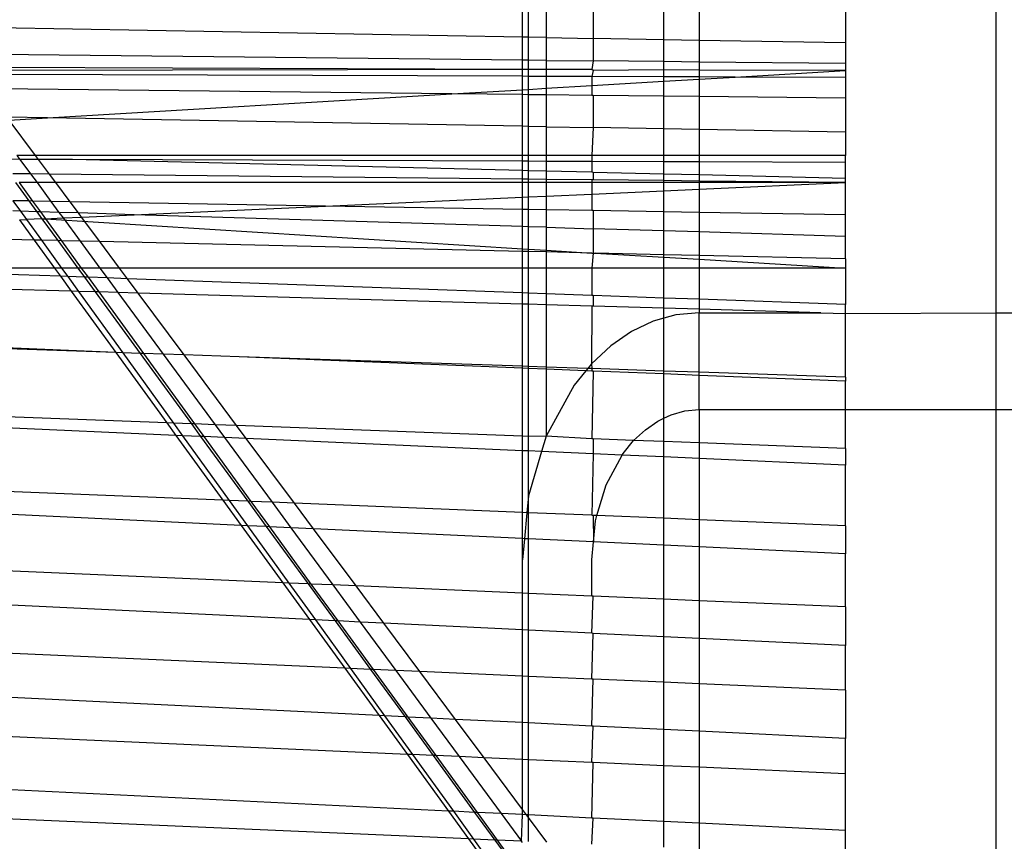
# Model space of a CAD drawing. Extents: x -39.8 to 35.9, y -28.6 to 19.4.
# Drawn here: x -32.5 to -31.8, y -7.9 to -7.3 of the extents above; entities that cross this region are included whole.
import ezdxf

# ---------------------------------------------------------------- set-up
doc = ezdxf.new("R2010")
doc.units = 0
doc.header["$MEASUREMENT"] = 0
doc.layers.get('0').update_dxf_attribs({"linetype": 'CONTINUOUS'})

msp = doc.modelspace()

# ---------------------------------------------------------------- linework, layer by layer
for p, q in [((-31.80957, -6.01849), (-31.80957, -7.50212)), ((-32.14479, -7.30703), (-32.14479, -7.28149)), ((-32.14053, -7.3071), (-32.14053, -7.28159)), ((-32.12804, -7.2819), (-32.12804, -7.30733)), ((-32.09479, -7.28272), (-32.09479, -7.30792)), ((-32.04479, -7.30882), (-32.04479, -7.28394)), ((-32.01979, -7.28456), (-32.01979, -7.30927)), ((-31.91604, -7.2871), (-31.91604, -7.31113)), ((-32.14479, -7.30703), (-32.55746, -7.29963)), ((-32.14053, -7.3071), (-32.14479, -7.30703)), ((-32.14479, -7.32326), (-32.14479, -7.30703)), ((-32.12804, -7.30733), (-32.14053, -7.3071)), ((-32.14053, -7.32331), (-32.14053, -7.3071)), ((-32.12804, -7.30733), (-32.12804, -7.32345)), ((-32.12804, -7.30733), (-32.09479, -7.30792)), ((-32.04479, -7.30882), (-32.09479, -7.30792)), ((-32.09479, -7.30792), (-32.09479, -7.32381)), ((-32.01979, -7.30927), (-32.04479, -7.30882)), ((-32.04479, -7.32436), (-32.04479, -7.30882)), ((-31.91604, -7.31113), (-32.01979, -7.30927)), ((-32.01979, -7.30927), (-32.01979, -7.32463)), ((-31.91604, -7.31113), (-31.91604, -7.32576)), ((-32.14479, -7.32326), (-32.5431, -7.31891)), ((-32.14053, -7.32331), (-32.14479, -7.32326)), ((-32.14479, -7.32984), (-32.14479, -7.32326)), ((-32.12804, -7.32345), (-32.14053, -7.32331)), ((-32.14053, -7.32985), (-32.14053, -7.32331)), ((-32.12804, -7.32345), (-32.12804, -7.3299)), ((-32.12804, -7.32345), (-32.09479, -7.32381)), ((-32.09479, -7.32381), (-32.09579, -7.33002)), ((-32.04479, -7.32436), (-32.09479, -7.32381)), ((-32.01979, -7.32463), (-32.04479, -7.32436)), ((-32.04479, -7.3302), (-32.04479, -7.32436)), ((-31.91604, -7.32576), (-32.01979, -7.32463)), ((-32.01979, -7.32463), (-32.01979, -7.3303)), ((-31.91604, -7.32576), (-31.91604, -7.33068)), ((-32.14479, -7.32984), (-32.53603, -7.3284)), ((-32.14479, -7.32984), (-32.53434, -7.33068)), ((-32.14479, -7.33475), (-32.53236, -7.33333)), ((-32.14053, -7.32985), (-32.14479, -7.32984)), ((-32.14479, -7.33475), (-32.14479, -7.32984)), ((-32.14053, -7.33477), (-32.14479, -7.33475)), ((-32.14479, -7.34421), (-32.14479, -7.33475)), ((-32.12804, -7.3299), (-32.14053, -7.32985)), ((-32.14053, -7.33477), (-32.14053, -7.32985)), ((-32.12804, -7.33481), (-32.14053, -7.33477)), ((-32.14053, -7.34396), (-32.14053, -7.33477)), ((-32.09579, -7.33002), (-32.12804, -7.3299)), ((-32.12804, -7.3299), (-32.12804, -7.33481)), ((-32.09579, -7.33493), (-32.12804, -7.33481)), ((-32.12804, -7.33481), (-32.12804, -7.34322)), ((-32.09479, -7.33068), (-32.09579, -7.33002)), ((-32.09479, -7.33068), (-32.09579, -7.33493)), ((-32.04479, -7.3302), (-32.09479, -7.33068)), ((-32.01979, -7.3303), (-32.04479, -7.3302)), ((-32.04479, -7.33512), (-32.04479, -7.3302)), ((-31.91604, -7.33068), (-32.01979, -7.3303)), ((-32.01979, -7.3303), (-32.01979, -7.33521)), ((-31.99425, -7.3353), (-31.91604, -7.33068)), ((-31.91604, -7.33068), (-31.91604, -7.33559)), ((-32.12804, -7.34322), (-32.09579, -7.34131)), ((-32.04479, -7.33512), (-32.09579, -7.33493)), ((-32.09579, -7.33493), (-32.09579, -7.34131)), ((-32.09579, -7.34131), (-32.04479, -7.33829)), ((-32.09579, -7.34131), (-32.09579, -7.34826)), ((-32.01979, -7.33521), (-32.04479, -7.33512)), ((-32.04479, -7.33829), (-32.04479, -7.33512)), ((-32.04479, -7.33829), (-32.01979, -7.33681)), ((-32.04479, -7.34882), (-32.04479, -7.33829)), ((-31.99425, -7.3353), (-32.01979, -7.33521)), ((-32.01979, -7.33521), (-32.01979, -7.33681)), ((-32.01979, -7.33681), (-31.99425, -7.3353)), ((-32.01979, -7.33681), (-32.01979, -7.34909)), ((-31.91604, -7.33559), (-31.99425, -7.3353)), ((-31.91604, -7.33559), (-31.91604, -7.35022)), ((-32.19493, -7.34718), (-32.52473, -7.34358)), ((-32.4812, -7.36412), (-32.19493, -7.34718)), ((-32.19493, -7.34718), (-32.14479, -7.34421)), ((-32.14479, -7.34773), (-32.19493, -7.34718)), ((-32.14479, -7.34421), (-32.14053, -7.34396)), ((-32.14479, -7.34773), (-32.14479, -7.34421)), ((-32.14053, -7.34777), (-32.14479, -7.34773)), ((-32.14479, -7.37015), (-32.14479, -7.34773)), ((-32.14053, -7.34396), (-32.12804, -7.34322)), ((-32.14053, -7.34777), (-32.14053, -7.34396)), ((-32.12804, -7.34791), (-32.14053, -7.34777)), ((-32.14053, -7.37022), (-32.14053, -7.34777)), ((-32.12804, -7.34322), (-32.12804, -7.34791)), ((-32.09579, -7.34826), (-32.12804, -7.34791)), ((-32.12804, -7.34791), (-32.12804, -7.37045)), ((-32.09479, -7.34827), (-32.09579, -7.34826)), ((-32.04479, -7.34882), (-32.09479, -7.34827)), ((-32.09479, -7.34827), (-32.09479, -7.37104)), ((-32.01979, -7.34909), (-32.04479, -7.34882)), ((-32.04479, -7.37194), (-32.04479, -7.34882)), ((-31.91604, -7.35022), (-32.01979, -7.34909)), ((-32.01979, -7.34909), (-32.01979, -7.37239)), ((-31.91604, -7.35022), (-31.91604, -7.37425)), ((-32.4812, -7.36412), (-32.50981, -7.3636)), ((-32.50824, -7.36572), (-32.4812, -7.36412)), ((-32.48964, -7.39069), (-32.50824, -7.36572)), ((-32.14479, -7.37015), (-32.4812, -7.36412)), ((-32.14053, -7.37022), (-32.14479, -7.37015)), ((-32.14479, -7.39069), (-32.14479, -7.37015)), ((-32.12804, -7.37045), (-32.14053, -7.37022)), ((-32.14053, -7.39069), (-32.14053, -7.37022)), ((-32.12804, -7.37045), (-32.12804, -7.39069)), ((-32.12804, -7.37045), (-32.09479, -7.37104)), ((-32.09479, -7.37104), (-32.09579, -7.39069)), ((-32.04479, -7.37194), (-32.09479, -7.37104)), ((-32.01979, -7.37239), (-32.04479, -7.37194)), ((-32.04479, -7.39069), (-32.04479, -7.37194)), ((-31.91604, -7.37425), (-32.01979, -7.37239)), ((-32.01979, -7.37239), (-32.01979, -7.39069)), ((-31.91604, -7.37425), (-31.91604, -7.39069)), ((-32.48964, -7.39069), (-32.50276, -7.39069)), ((-32.50276, -7.39069), (-32.50065, -7.39356)), ((-32.14479, -7.39069), (-32.48964, -7.39069)), ((-32.48747, -7.39361), (-32.48964, -7.39069)), ((-32.14053, -7.39069), (-32.14479, -7.39069)), ((-32.14479, -7.39491), (-32.14479, -7.39069)), ((-32.12804, -7.39069), (-32.14053, -7.39069)), ((-32.14053, -7.39492), (-32.14053, -7.39069)), ((-32.09579, -7.39069), (-32.12804, -7.39069)), ((-32.12804, -7.39069), (-32.12804, -7.39497)), ((-32.04479, -7.39069), (-32.09579, -7.39069)), ((-32.09579, -7.39069), (-32.09579, -7.39509)), ((-32.01979, -7.39069), (-32.04479, -7.39069)), ((-32.04479, -7.39529), (-32.04479, -7.39069)), ((-31.91604, -7.39069), (-32.01979, -7.39069)), ((-32.01979, -7.39069), (-32.01979, -7.39538)), ((-31.91604, -7.39578), (-31.91604, -7.39069)), ((-32.50065, -7.39356), (-32.51317, -7.39351)), ((-32.48747, -7.39361), (-32.50065, -7.39356)), ((-32.50065, -7.39356), (-32.49307, -7.40385)), ((-32.46346, -7.3937), (-32.48747, -7.39361)), ((-32.47973, -7.404), (-32.48747, -7.39361)), ((-32.14479, -7.39491), (-32.46346, -7.3937)), ((-32.14479, -7.40152), (-32.46346, -7.3937)), ((-32.14053, -7.39492), (-32.14479, -7.39491)), ((-32.14479, -7.40152), (-32.14479, -7.39491)), ((-32.12804, -7.39497), (-32.14053, -7.39492)), ((-32.14053, -7.40162), (-32.14053, -7.39492)), ((-32.09579, -7.39509), (-32.12804, -7.39497)), ((-32.12804, -7.39497), (-32.12804, -7.40193)), ((-32.04479, -7.39529), (-32.09579, -7.39509)), ((-32.09579, -7.39509), (-32.09579, -7.40272)), ((-32.01979, -7.39538), (-32.04479, -7.39529)), ((-32.04479, -7.40397), (-32.04479, -7.39529)), ((-31.91604, -7.39578), (-32.01979, -7.39538)), ((-32.01979, -7.39538), (-32.01979, -7.40458)), ((-31.91604, -7.40713), (-31.91604, -7.39578)), ((-32.49307, -7.40385), (-32.50575, -7.40372)), ((-32.47973, -7.404), (-32.49307, -7.40385)), ((-32.49307, -7.40385), (-32.48857, -7.40996)), ((-32.14479, -7.40754), (-32.47973, -7.404)), ((-32.47529, -7.40996), (-32.47973, -7.404)), ((-32.14053, -7.40162), (-32.14479, -7.40152)), ((-32.14479, -7.40754), (-32.14479, -7.40152)), ((-32.12804, -7.40193), (-32.14053, -7.40162)), ((-32.14053, -7.40759), (-32.14053, -7.40162)), ((-32.09579, -7.40272), (-32.12804, -7.40193)), ((-32.12804, -7.40193), (-32.12804, -7.40772)), ((-32.09479, -7.40274), (-32.09579, -7.40272)), ((-32.04479, -7.40397), (-32.09479, -7.40274)), ((-32.09479, -7.40274), (-32.09479, -7.40807)), ((-32.01979, -7.40458), (-32.04479, -7.40397)), ((-32.04479, -7.4086), (-32.04479, -7.40397)), ((-31.91604, -7.40713), (-32.01979, -7.40458)), ((-32.01979, -7.40458), (-32.01979, -7.40887)), ((-32.50381, -7.40996), (-32.49429, -7.42301)), ((-32.48857, -7.40996), (-32.50121, -7.40996)), ((-32.50121, -7.40996), (-32.49169, -7.42305)), ((-32.47529, -7.40996), (-32.48857, -7.40996)), ((-32.48857, -7.40996), (-32.47878, -7.42327)), ((-32.14479, -7.40996), (-32.47529, -7.40996)), ((-32.4652, -7.4235), (-32.47529, -7.40996)), ((-32.14053, -7.40759), (-32.14479, -7.40754)), ((-32.14479, -7.40996), (-32.14479, -7.40754)), ((-32.14053, -7.40996), (-32.14479, -7.40996)), ((-32.14479, -7.4203), (-32.14479, -7.40996)), ((-32.12804, -7.40772), (-32.14053, -7.40759)), ((-32.14053, -7.40996), (-32.14053, -7.40759)), ((-32.12804, -7.40996), (-32.14053, -7.40996)), ((-32.14053, -7.4201), (-32.14053, -7.40996)), ((-32.09579, -7.40806), (-32.12804, -7.40772)), ((-32.12804, -7.40772), (-32.12804, -7.40996)), ((-32.09579, -7.40996), (-32.12804, -7.40996)), ((-32.12804, -7.40996), (-32.12804, -7.41954)), ((-32.09479, -7.40807), (-32.09579, -7.40806)), ((-32.09579, -7.40806), (-32.09579, -7.40996)), ((-32.04479, -7.40996), (-32.09579, -7.40996)), ((-32.09579, -7.40996), (-32.09579, -7.41808)), ((-32.04479, -7.4086), (-32.09479, -7.40807)), ((-32.01979, -7.40887), (-32.04479, -7.4086)), ((-32.04479, -7.40996), (-32.04479, -7.4086)), ((-32.01979, -7.40996), (-32.04479, -7.40996)), ((-32.04479, -7.41578), (-32.04479, -7.40996)), ((-31.91604, -7.40996), (-32.01979, -7.40887)), ((-32.01979, -7.40887), (-32.01979, -7.40996)), ((-31.91604, -7.40996), (-32.01979, -7.40996)), ((-32.01979, -7.41465), (-31.91604, -7.40996)), ((-32.01979, -7.40996), (-32.01979, -7.41465)), ((-31.91604, -7.40996), (-31.91604, -7.40713)), ((-31.91604, -7.43291), (-31.91604, -7.40996)), ((-32.12804, -7.41954), (-32.09579, -7.41808)), ((-32.09579, -7.41808), (-32.04479, -7.41578)), ((-32.09579, -7.41808), (-32.09579, -7.42983)), ((-32.04479, -7.41578), (-32.01979, -7.41465)), ((-32.04479, -7.4307), (-32.04479, -7.41578)), ((-32.01979, -7.41465), (-32.01979, -7.43113)), ((-32.49429, -7.42301), (-32.50559, -7.42281)), ((-32.50559, -7.42281), (-32.50022, -7.43026)), ((-32.49169, -7.42305), (-32.49429, -7.42301)), ((-32.49429, -7.42301), (-32.48875, -7.43061)), ((-32.47878, -7.42327), (-32.49169, -7.42305)), ((-32.49169, -7.42305), (-32.48614, -7.43069)), ((-32.4652, -7.4235), (-32.47878, -7.42327)), ((-32.47878, -7.42327), (-32.47303, -7.43109)), ((-32.28438, -7.4266), (-32.4652, -7.4235)), ((-32.45924, -7.43151), (-32.4652, -7.4235)), ((-32.28438, -7.4266), (-32.14479, -7.4203)), ((-32.14479, -7.4203), (-32.14053, -7.4201)), ((-32.14479, -7.42899), (-32.14479, -7.4203)), ((-32.14053, -7.4201), (-32.12804, -7.41954)), ((-32.14053, -7.42906), (-32.14053, -7.4201)), ((-32.12804, -7.41954), (-32.12804, -7.42928)), ((-32.50022, -7.43026), (-32.50558, -7.43009)), ((-32.48875, -7.43061), (-32.50022, -7.43026)), ((-32.50022, -7.43026), (-32.49596, -7.43616)), ((-32.48614, -7.43069), (-32.48875, -7.43061)), ((-32.48875, -7.43061), (-32.48506, -7.43566)), ((-32.47303, -7.43109), (-32.48614, -7.43069)), ((-32.48614, -7.43069), (-32.4826, -7.43555)), ((-32.45924, -7.43151), (-32.47303, -7.43109)), ((-32.47303, -7.43109), (-32.47016, -7.43499)), ((-32.41984, -7.43272), (-32.45924, -7.43151)), ((-32.45709, -7.4344), (-32.45924, -7.43151)), ((-32.41984, -7.43272), (-32.28438, -7.4266)), ((-32.14479, -7.42899), (-32.28438, -7.4266)), ((-32.14053, -7.42906), (-32.14479, -7.42899)), ((-32.14479, -7.44113), (-32.14479, -7.42899)), ((-32.12804, -7.42928), (-32.14053, -7.42906)), ((-32.14053, -7.44126), (-32.14053, -7.42906)), ((-32.09579, -7.42983), (-32.12804, -7.42928)), ((-32.12804, -7.42928), (-32.12804, -7.44165)), ((-32.09479, -7.42985), (-32.09579, -7.42983)), ((-32.04479, -7.4307), (-32.09479, -7.42985)), ((-32.09479, -7.42985), (-32.09479, -7.44266)), ((-32.01979, -7.43113), (-32.04479, -7.4307)), ((-32.04479, -7.44419), (-32.04479, -7.4307)), ((-31.91604, -7.43291), (-32.01979, -7.43113)), ((-32.01979, -7.43113), (-32.01979, -7.44496)), ((-32.50102, -7.43638), (-32.49596, -7.43616)), ((-32.50102, -7.43638), (-32.49063, -7.45069)), ((-32.48506, -7.43566), (-32.49596, -7.43616)), ((-32.49596, -7.43616), (-32.48538, -7.45081)), ((-32.48506, -7.43566), (-32.4826, -7.43555)), ((-32.48506, -7.43566), (-32.47382, -7.45108)), ((-32.4826, -7.43555), (-32.47016, -7.43499)), ((-32.4826, -7.43555), (-32.14479, -7.45686)), ((-32.4826, -7.43555), (-32.47127, -7.45114)), ((-32.47016, -7.43499), (-32.45709, -7.4344)), ((-32.47016, -7.43499), (-32.45805, -7.45145)), ((-32.45709, -7.4344), (-32.41984, -7.43272)), ((-32.44415, -7.45177), (-32.45709, -7.4344)), ((-32.14479, -7.44113), (-32.41984, -7.43272)), ((-31.91604, -7.44813), (-31.91604, -7.43291)), ((-32.14053, -7.44126), (-32.14479, -7.44113)), ((-32.14479, -7.45686), (-32.14479, -7.44113)), ((-32.12804, -7.44165), (-32.14053, -7.44126)), ((-32.14053, -7.45712), (-32.14053, -7.44126)), ((-32.12804, -7.44165), (-32.12804, -7.45786)), ((-32.12804, -7.44165), (-32.09479, -7.44266)), ((-32.04479, -7.44419), (-32.09479, -7.44266)), ((-32.09479, -7.44266), (-32.09479, -7.45989)), ((-32.01979, -7.44496), (-32.04479, -7.44419)), ((-32.04479, -7.46105), (-32.04479, -7.44419)), ((-31.91604, -7.44813), (-32.01979, -7.44496)), ((-32.01979, -7.44496), (-32.01979, -7.46163)), ((-32.49063, -7.45069), (-32.6358, -7.44732)), ((-32.48538, -7.45081), (-32.49063, -7.45069)), ((-32.49063, -7.45069), (-32.47626, -7.47048)), ((-32.47382, -7.45108), (-32.48538, -7.45081)), ((-32.48538, -7.45081), (-32.47119, -7.47048)), ((-32.47127, -7.45114), (-32.47382, -7.45108)), ((-32.47382, -7.45108), (-32.45967, -7.47048)), ((-32.45805, -7.45145), (-32.47127, -7.45114)), ((-32.47127, -7.45114), (-32.4572, -7.47048)), ((-32.44415, -7.45177), (-32.45805, -7.45145)), ((-32.45805, -7.45145), (-32.44405, -7.47048)), ((-32.14479, -7.45873), (-32.44415, -7.45177)), ((-32.43022, -7.47048), (-32.44415, -7.45177)), ((-31.91604, -7.46404), (-31.91604, -7.44813)), ((-32.14479, -7.45686), (-32.14053, -7.45712)), ((-32.14479, -7.45873), (-32.14479, -7.45686)), ((-32.14053, -7.45883), (-32.14479, -7.45873)), ((-32.14479, -7.47048), (-32.14479, -7.45873)), ((-32.14053, -7.45712), (-32.12804, -7.45786)), ((-32.14053, -7.45883), (-32.14053, -7.45712)), ((-32.12804, -7.45912), (-32.14053, -7.45883)), ((-32.14053, -7.47048), (-32.14053, -7.45883)), ((-32.12804, -7.45786), (-32.09579, -7.45987)), ((-32.12804, -7.45786), (-32.12804, -7.45912)), ((-32.09579, -7.45987), (-32.12804, -7.45912)), ((-32.12804, -7.45912), (-32.12804, -7.47048)), ((-32.09579, -7.45987), (-32.09479, -7.45989)), ((-32.09479, -7.45989), (-32.09579, -7.47048)), ((-32.09479, -7.45989), (-32.09335, -7.45992)), ((-32.09335, -7.45992), (-32.04479, -7.46282)), ((-32.04479, -7.46105), (-32.09335, -7.45992)), ((-32.01979, -7.46163), (-32.04479, -7.46105)), ((-32.04479, -7.46282), (-32.04479, -7.46105)), ((-32.04479, -7.46282), (-32.01979, -7.4643)), ((-32.04479, -7.47048), (-32.04479, -7.46282)), ((-31.91604, -7.46404), (-32.01979, -7.46163)), ((-32.01979, -7.46163), (-32.01979, -7.4643)), ((-32.01979, -7.4643), (-31.91604, -7.47048)), ((-32.01979, -7.4643), (-32.01979, -7.47048)), ((-31.91604, -7.46404), (-31.91604, -7.47048)), ((-32.47626, -7.47048), (-32.63478, -7.47048)), ((-32.47201, -7.47634), (-32.63478, -7.47048)), ((-32.47119, -7.47048), (-32.47626, -7.47048)), ((-32.47626, -7.47048), (-32.47201, -7.47634)), ((-32.45967, -7.47048), (-32.47119, -7.47048)), ((-32.47119, -7.47048), (-32.46683, -7.47653)), ((-32.4572, -7.47048), (-32.45967, -7.47048)), ((-32.45967, -7.47048), (-32.45496, -7.47695)), ((-32.44405, -7.47048), (-32.4572, -7.47048)), ((-32.4572, -7.47048), (-32.45243, -7.47704)), ((-32.43022, -7.47048), (-32.44405, -7.47048)), ((-32.44405, -7.47048), (-32.43886, -7.47753)), ((-32.14479, -7.47048), (-32.43022, -7.47048)), ((-32.42458, -7.47805), (-32.43022, -7.47048)), ((-32.14053, -7.47048), (-32.14479, -7.47048)), ((-32.14479, -7.48811), (-32.14479, -7.47048)), ((-32.12804, -7.47048), (-32.14053, -7.47048)), ((-32.14053, -7.48826), (-32.14053, -7.47048)), ((-32.09579, -7.47048), (-32.12804, -7.47048)), ((-32.12804, -7.47048), (-32.12804, -7.48871)), ((-32.04479, -7.47048), (-32.09579, -7.47048)), ((-32.09579, -7.47048), (-32.09579, -7.48987)), ((-32.01979, -7.47048), (-32.04479, -7.47048)), ((-32.04479, -7.49171), (-32.04479, -7.47048)), ((-31.91604, -7.47048), (-32.01979, -7.47048)), ((-32.01979, -7.47048), (-32.01979, -7.49261)), ((-31.91604, -7.47048), (-31.91604, -7.49634)), ((-32.46683, -7.47653), (-32.47201, -7.47634)), ((-32.47201, -7.47634), (-32.46439, -7.48684)), ((-32.45496, -7.47695), (-32.46683, -7.47653)), ((-32.46683, -7.47653), (-32.45928, -7.48698)), ((-32.45243, -7.47704), (-32.45496, -7.47695)), ((-32.45496, -7.47695), (-32.44739, -7.48733)), ((-32.43886, -7.47753), (-32.45243, -7.47704)), ((-32.45243, -7.47704), (-32.4449, -7.4874)), ((-32.42458, -7.47805), (-32.43886, -7.47753)), ((-32.43886, -7.47753), (-32.43132, -7.48779)), ((-32.14479, -7.48811), (-32.42458, -7.47805)), ((-32.41702, -7.4882), (-32.42458, -7.47805)), ((-32.46439, -7.48684), (-32.65038, -7.48148)), ((-32.45928, -7.48698), (-32.46439, -7.48684)), ((-32.46439, -7.48684), (-32.43283, -7.53032)), ((-32.44739, -7.48733), (-32.45928, -7.48698)), ((-32.45928, -7.48698), (-32.42789, -7.53049)), ((-32.4449, -7.4874), (-32.44739, -7.48733)), ((-32.44739, -7.48733), (-32.41561, -7.5309)), ((-32.43132, -7.48779), (-32.4449, -7.4874)), ((-32.4449, -7.4874), (-32.41321, -7.53098)), ((-32.41702, -7.4882), (-32.43132, -7.48779)), ((-32.43132, -7.48779), (-32.39919, -7.53146)), ((-32.14479, -7.49604), (-32.41702, -7.4882)), ((-32.38444, -7.53195), (-32.41702, -7.4882)), ((-32.14053, -7.48826), (-32.14479, -7.48811)), ((-32.14479, -7.49604), (-32.14479, -7.48811)), ((-32.12804, -7.48871), (-32.14053, -7.48826)), ((-32.14053, -7.49616), (-32.14053, -7.48826)), ((-32.09579, -7.48987), (-32.12804, -7.48871)), ((-32.12804, -7.48871), (-32.12804, -7.49652)), ((-32.09479, -7.48991), (-32.09579, -7.48987)), ((-32.04479, -7.49171), (-32.09479, -7.48991)), ((-32.09479, -7.48991), (-32.09479, -7.49748)), ((-32.01979, -7.49261), (-32.04479, -7.49171)), ((-32.04479, -7.49892), (-32.04479, -7.49171)), ((-31.91604, -7.49634), (-32.01979, -7.49261)), ((-32.01979, -7.49261), (-32.01979, -7.49964)), ((-32.14053, -7.49616), (-32.14479, -7.49604)), ((-32.14479, -7.54002), (-32.14479, -7.49604)), ((-32.12804, -7.49652), (-32.14053, -7.49616)), ((-32.14053, -7.54016), (-32.14053, -7.49616)), ((-32.09579, -7.49745), (-32.12804, -7.49652)), ((-32.12804, -7.49652), (-32.12804, -7.54058)), ((-32.09579, -7.49745), (-32.09588, -7.53828)), ((-32.09479, -7.49748), (-32.09579, -7.49745)), ((-32.04479, -7.49892), (-32.09479, -7.49748)), ((-32.01979, -7.49964), (-32.04479, -7.49892)), ((-32.04479, -7.50603), (-32.04479, -7.49892)), ((-32.01979, -7.50212), (-32.03611, -7.50362)), ((-32.01979, -7.49964), (-32.01979, -7.50212)), ((-31.93363, -7.50212), (-32.01979, -7.49964)), ((-32.01979, -7.50212), (-31.93363, -7.50212)), ((-32.01979, -7.54422), (-32.01979, -7.50212)), ((-31.93363, -7.50212), (-31.91604, -7.50263)), ((-31.91604, -7.50263), (-31.91604, -7.49634)), ((-31.91604, -7.50263), (-31.80957, -7.50212)), ((-31.80957, -7.50212), (-31.75362, -7.50212)), ((-31.80957, -7.50212), (-31.80957, -7.57071)), ((-32.05214, -7.50808), (-32.06763, -7.51544)), ((-32.04479, -7.50603), (-32.05214, -7.50808)), ((-32.03611, -7.50362), (-32.04479, -7.50603)), ((-32.04479, -7.54338), (-32.04479, -7.50603)), ((-31.91604, -7.54771), (-31.91604, -7.50263)), ((-32.06763, -7.51544), (-32.08229, -7.52556)), ((-32.43283, -7.53032), (-32.66784, -7.52242)), ((-32.43283, -7.53032), (-32.66691, -7.52023)), ((-32.08229, -7.52556), (-32.09588, -7.53828)), ((-32.42789, -7.53049), (-32.43283, -7.53032)), ((-32.43283, -7.53032), (-32.3967, -7.5801)), ((-32.41561, -7.5309), (-32.42789, -7.53049)), ((-32.42789, -7.53049), (-32.39196, -7.58027)), ((-32.41321, -7.53098), (-32.41561, -7.5309)), ((-32.41561, -7.5309), (-32.37926, -7.58075)), ((-32.39919, -7.53146), (-32.41321, -7.53098)), ((-32.41321, -7.53098), (-32.37696, -7.58084)), ((-32.38444, -7.53195), (-32.39919, -7.53146)), ((-32.39919, -7.53146), (-32.36245, -7.58139)), ((-32.3454, -7.53327), (-32.38444, -7.53195)), ((-32.34719, -7.58196), (-32.38444, -7.53195)), ((-32.14479, -7.54002), (-32.3454, -7.53327)), ((-32.14479, -7.5414), (-32.3454, -7.53327)), ((-32.14053, -7.54016), (-32.14479, -7.54002)), ((-32.14479, -7.5414), (-32.14479, -7.54002)), ((-32.14053, -7.54157), (-32.14479, -7.5414)), ((-32.14479, -7.58959), (-32.14479, -7.5414)), ((-32.12804, -7.54058), (-32.14053, -7.54016)), ((-32.14053, -7.54157), (-32.14053, -7.54016)), ((-32.12804, -7.54208), (-32.14053, -7.54157)), ((-32.14053, -7.58975), (-32.14053, -7.54157)), ((-32.12804, -7.54058), (-32.12804, -7.54208)), ((-32.09857, -7.54157), (-32.12804, -7.54058)), ((-32.12804, -7.54208), (-32.12804, -7.58961)), ((-32.09991, -7.54322), (-32.12804, -7.54208)), ((-32.09991, -7.54322), (-32.10818, -7.55337)), ((-32.09857, -7.54157), (-32.09991, -7.54322)), ((-32.09579, -7.54339), (-32.09991, -7.54322)), ((-32.09588, -7.53828), (-32.09857, -7.54157)), ((-32.09579, -7.54166), (-32.09857, -7.54157)), ((-32.09588, -7.53828), (-32.09579, -7.54166)), ((-32.09579, -7.54166), (-32.09579, -7.54339)), ((-32.04479, -7.54338), (-32.09579, -7.54166)), ((-32.09479, -7.54343), (-32.09579, -7.54339)), ((-32.09479, -7.54343), (-32.09579, -7.59144)), ((-32.04479, -7.54546), (-32.09479, -7.54343)), ((-32.01979, -7.54422), (-32.04479, -7.54338)), ((-32.04479, -7.54546), (-32.04479, -7.54338)), ((-32.01979, -7.54647), (-32.04479, -7.54546)), ((-32.04479, -7.57687), (-32.04479, -7.54546)), ((-31.91604, -7.54771), (-32.01979, -7.54422)), ((-32.01979, -7.54647), (-32.01979, -7.54422)), ((-31.91604, -7.55068), (-32.01979, -7.54647)), ((-32.01979, -7.57071), (-32.01979, -7.54647)), ((-31.91604, -7.54771), (-31.91604, -7.55068)), ((-31.91604, -7.57071), (-31.91604, -7.55068)), ((-32.10818, -7.55337), (-32.12804, -7.58961)), ((-32.3967, -7.5801), (-32.68777, -7.56913)), ((-32.03946, -7.57434), (-32.02971, -7.57162)), ((-32.02971, -7.57162), (-32.01979, -7.57071)), ((-32.01979, -7.57071), (-31.91604, -7.57071)), ((-32.01979, -7.57071), (-32.01979, -7.5943)), ((-31.91604, -7.59821), (-31.91604, -7.57071)), ((-31.91604, -7.57071), (-31.80957, -7.57071)), ((-31.80957, -7.57071), (-31.75595, -7.57071)), ((-31.80957, -7.57071), (-31.80957, -8.30385)), ((-32.39027, -7.58896), (-32.69057, -7.57568)), ((-32.05779, -7.58496), (-32.04887, -7.57881)), ((-32.04887, -7.57881), (-32.04479, -7.57687)), ((-32.04479, -7.57687), (-32.03946, -7.57434)), ((-32.04479, -7.59336), (-32.04479, -7.57687)), ((-32.39196, -7.58027), (-32.3967, -7.5801)), ((-32.3967, -7.5801), (-32.39027, -7.58896)), ((-32.37926, -7.58075), (-32.39196, -7.58027)), ((-32.39196, -7.58027), (-32.38555, -7.58917)), ((-32.37696, -7.58084), (-32.37926, -7.58075)), ((-32.37926, -7.58075), (-32.37271, -7.58973)), ((-32.36245, -7.58139), (-32.37696, -7.58084)), ((-32.37696, -7.58084), (-32.37042, -7.58983)), ((-32.34719, -7.58196), (-32.36245, -7.58139)), ((-32.36245, -7.58139), (-32.35576, -7.59048)), ((-32.14479, -7.58959), (-32.34719, -7.58196)), ((-32.34034, -7.59116), (-32.34719, -7.58196)), ((-32.06606, -7.59269), (-32.05779, -7.58496)), ((-32.38555, -7.58917), (-32.39027, -7.58896)), ((-32.39027, -7.58896), (-32.35692, -7.6349)), ((-32.37271, -7.58973), (-32.38555, -7.58917)), ((-32.38555, -7.58917), (-32.35241, -7.63509)), ((-32.37042, -7.58983), (-32.37271, -7.58973)), ((-32.37271, -7.58973), (-32.33925, -7.63562)), ((-32.35576, -7.59048), (-32.37042, -7.58983)), ((-32.37042, -7.58983), (-32.33706, -7.63571)), ((-32.34034, -7.59116), (-32.35576, -7.59048)), ((-32.35576, -7.59048), (-32.32204, -7.63633)), ((-32.14479, -7.59981), (-32.34034, -7.59116)), ((-32.30622, -7.63697), (-32.34034, -7.59116)), ((-32.14479, -7.59981), (-32.14479, -7.58959)), ((-32.14053, -7.58975), (-32.14479, -7.58959)), ((-32.12804, -7.58961), (-32.14053, -7.58975)), ((-32.14053, -7.6), (-32.14053, -7.58975)), ((-32.12804, -7.58961), (-32.13124, -7.60041)), ((-32.09579, -7.59144), (-32.12804, -7.58961)), ((-32.09479, -7.59147), (-32.09579, -7.59144)), ((-32.06606, -7.59269), (-32.09479, -7.59147)), ((-32.09479, -7.59147), (-32.09479, -7.60202)), ((-32.07353, -7.60187), (-32.06606, -7.59269)), ((-32.04479, -7.59336), (-32.06606, -7.59269)), ((-32.14479, -7.64356), (-32.14479, -7.59981)), ((-32.14053, -7.6), (-32.14479, -7.59981)), ((-32.01979, -7.5943), (-32.04479, -7.59336)), ((-32.04479, -7.60423), (-32.04479, -7.59336)), ((-31.91604, -7.59821), (-32.01979, -7.5943)), ((-32.01979, -7.5943), (-32.01979, -7.60534)), ((-31.91604, -7.59821), (-31.91604, -7.60993)), ((-32.13124, -7.60041), (-32.14053, -7.6)), ((-32.14053, -7.63181), (-32.14053, -7.6)), ((-32.13124, -7.60041), (-32.14053, -7.63181)), ((-32.09479, -7.60202), (-32.13124, -7.60041)), ((-32.09479, -7.60202), (-32.09579, -7.64556)), ((-32.07411, -7.60294), (-32.09479, -7.60202)), ((-32.08561, -7.6239), (-32.07411, -7.60294)), ((-32.07411, -7.60294), (-32.07353, -7.60187)), ((-32.04479, -7.60423), (-32.07411, -7.60294)), ((-32.01979, -7.60534), (-32.04479, -7.60423)), ((-32.04479, -7.64764), (-32.04479, -7.60423)), ((-31.91604, -7.60993), (-32.01979, -7.60534)), ((-32.01979, -7.60534), (-32.01979, -7.64866)), ((-31.91604, -7.65289), (-31.91604, -7.60993)), ((-32.35692, -7.6349), (-32.70969, -7.62051)), ((-32.09206, -7.64571), (-32.08561, -7.6239)), ((-32.14053, -7.63181), (-32.14165, -7.64369)), ((-32.14053, -7.64373), (-32.14053, -7.63181)), ((-32.344, -7.6527), (-32.71598, -7.63525)), ((-32.35241, -7.63509), (-32.35692, -7.6349)), ((-32.35692, -7.6349), (-32.344, -7.6527)), ((-32.33925, -7.63562), (-32.35241, -7.63509)), ((-32.35241, -7.63509), (-32.33955, -7.65291)), ((-32.33706, -7.63571), (-32.33925, -7.63562)), ((-32.33925, -7.63562), (-32.32619, -7.65353)), ((-32.32204, -7.63633), (-32.33706, -7.63571)), ((-32.33706, -7.63571), (-32.32403, -7.65363)), ((-32.30622, -7.63697), (-32.32204, -7.63633)), ((-32.32204, -7.63633), (-32.30878, -7.65435)), ((-32.14479, -7.64356), (-32.30622, -7.63697)), ((-32.29272, -7.6551), (-32.30622, -7.63697)), ((-32.14479, -7.66204), (-32.14479, -7.64356)), ((-32.14165, -7.64369), (-32.14479, -7.64356)), ((-32.14165, -7.64369), (-32.14338, -7.66211)), ((-32.14053, -7.64373), (-32.14165, -7.64369)), ((-32.09579, -7.64556), (-32.14053, -7.64373)), ((-32.14053, -7.66224), (-32.14053, -7.64373)), ((-32.09579, -7.64556), (-32.09479, -7.6456)), ((-32.09479, -7.6456), (-32.09459, -7.66439)), ((-32.09206, -7.64571), (-32.09479, -7.6456)), ((-32.0932, -7.64956), (-32.09206, -7.64571)), ((-32.04479, -7.64764), (-32.09206, -7.64571)), ((-32.01979, -7.64866), (-32.04479, -7.64764)), ((-32.04479, -7.66673), (-32.04479, -7.64764)), ((-31.91604, -7.65289), (-32.01979, -7.64866)), ((-32.01979, -7.64866), (-32.01979, -7.6679)), ((-32.33955, -7.65291), (-32.344, -7.6527)), ((-32.344, -7.6527), (-32.31451, -7.69332)), ((-32.32619, -7.65353), (-32.33955, -7.65291)), ((-32.33955, -7.65291), (-32.31025, -7.69351)), ((-32.32403, -7.65363), (-32.32619, -7.65353)), ((-32.32619, -7.65353), (-32.29661, -7.69409)), ((-32.30878, -7.65435), (-32.32403, -7.65363)), ((-32.32403, -7.65363), (-32.29455, -7.69418)), ((-32.29272, -7.6551), (-32.30878, -7.65435)), ((-32.30878, -7.65435), (-32.27898, -7.69485)), ((-32.14479, -7.66204), (-32.29272, -7.6551)), ((-32.26259, -7.69555), (-32.29272, -7.6551)), ((-32.09459, -7.66439), (-32.0932, -7.64956)), ((-31.91604, -7.65289), (-31.91604, -7.67277)), ((-32.14479, -7.6771), (-32.14479, -7.66204)), ((-32.14338, -7.66211), (-32.14479, -7.66204)), ((-32.14338, -7.66211), (-32.14479, -7.6771)), ((-32.14053, -7.66224), (-32.14338, -7.66211)), ((-32.14053, -7.7008), (-32.14053, -7.66224)), ((-32.09459, -7.66439), (-32.14053, -7.66224)), ((-32.09579, -7.6771), (-32.09459, -7.66439)), ((-32.04479, -7.66673), (-32.09459, -7.66439)), ((-32.01979, -7.6679), (-32.04479, -7.66673)), ((-32.04479, -7.70491), (-32.04479, -7.66673)), ((-31.91604, -7.67277), (-32.01979, -7.6679)), ((-32.01979, -7.6679), (-32.01979, -7.70598)), ((-32.31451, -7.69332), (-32.73309, -7.67535)), ((-31.91604, -7.71044), (-31.91604, -7.67277)), ((-32.14479, -7.70061), (-32.14479, -7.6771)), ((-32.09579, -7.70272), (-32.09579, -7.6771)), ((-32.31025, -7.69351), (-32.31451, -7.69332)), ((-32.31451, -7.69332), (-32.2956, -7.71938)), ((-32.29661, -7.69409), (-32.31025, -7.69351)), ((-32.31025, -7.69351), (-32.29144, -7.71958)), ((-32.29455, -7.69418), (-32.29661, -7.69409)), ((-32.29661, -7.69409), (-32.27753, -7.72025)), ((-32.27898, -7.69485), (-32.29455, -7.69418)), ((-32.29455, -7.69418), (-32.27552, -7.72035)), ((-32.26259, -7.69555), (-32.27898, -7.69485)), ((-32.27898, -7.69485), (-32.25965, -7.72112)), ((-32.14479, -7.70061), (-32.26259, -7.69555)), ((-32.24295, -7.72193), (-32.26259, -7.69555)), ((-32.2956, -7.71938), (-32.74262, -7.69768)), ((-32.14053, -7.7008), (-32.14479, -7.70061)), ((-32.14479, -7.72669), (-32.14479, -7.70061)), ((-32.09579, -7.70272), (-32.14053, -7.7008)), ((-32.14053, -7.7269), (-32.14053, -7.7008)), ((-32.09479, -7.70276), (-32.09579, -7.70272)), ((-32.09579, -7.72907), (-32.09479, -7.70276)), ((-32.04479, -7.70491), (-32.09479, -7.70276)), ((-32.01979, -7.70598), (-32.04479, -7.70491)), ((-32.04479, -7.73155), (-32.04479, -7.70491)), ((-31.91604, -7.71044), (-32.01979, -7.70598)), ((-32.01979, -7.70598), (-32.01979, -7.73276)), ((-31.91604, -7.71044), (-31.91604, -7.73779)), ((-32.29144, -7.71958), (-32.2956, -7.71938)), ((-32.2956, -7.71938), (-32.27059, -7.75383)), ((-32.27753, -7.72025), (-32.29144, -7.71958)), ((-32.29144, -7.71958), (-32.2666, -7.754)), ((-32.27552, -7.72035), (-32.27753, -7.72025)), ((-32.27753, -7.72025), (-32.25247, -7.75463)), ((-32.25965, -7.72112), (-32.27552, -7.72035)), ((-32.27552, -7.72035), (-32.25053, -7.75471)), ((-32.24295, -7.72193), (-32.25965, -7.72112)), ((-32.25965, -7.72112), (-32.23442, -7.75542)), ((-32.14479, -7.72669), (-32.24295, -7.72193)), ((-32.21745, -7.75617), (-32.24295, -7.72193)), ((-32.14053, -7.7269), (-32.14479, -7.72669)), ((-32.14479, -7.75937), (-32.14479, -7.72669)), ((-32.09579, -7.72907), (-32.14053, -7.7269)), ((-32.14053, -7.75955), (-32.14053, -7.7269)), ((-32.09479, -7.72912), (-32.09579, -7.72907)), ((-32.09579, -7.76152), (-32.09479, -7.72912)), ((-32.04479, -7.73155), (-32.09479, -7.72912)), ((-32.01979, -7.73276), (-32.04479, -7.73155)), ((-32.04479, -7.76377), (-32.04479, -7.73155)), ((-32.27059, -7.75383), (-32.75742, -7.73239)), ((-31.91604, -7.73779), (-32.01979, -7.73276)), ((-32.01979, -7.73276), (-32.01979, -7.76487)), ((-31.91604, -7.76944), (-31.91604, -7.73779)), ((-32.2666, -7.754), (-32.27059, -7.75383)), ((-32.27059, -7.75383), (-32.24626, -7.78735)), ((-32.25247, -7.75463), (-32.2666, -7.754)), ((-32.2666, -7.754), (-32.2424, -7.78754)), ((-32.25053, -7.75471), (-32.25247, -7.75463)), ((-32.25247, -7.75463), (-32.22795, -7.78825)), ((-32.23442, -7.75542), (-32.25053, -7.75471)), ((-32.25053, -7.75471), (-32.22608, -7.78834)), ((-32.21745, -7.75617), (-32.23442, -7.75542)), ((-32.23442, -7.75542), (-32.2096, -7.78915)), ((-32.14479, -7.75937), (-32.21745, -7.75617)), ((-32.19225, -7.79), (-32.21745, -7.75617)), ((-32.14053, -7.75955), (-32.14479, -7.75937)), ((-32.14479, -7.79233), (-32.14479, -7.75937)), ((-32.09579, -7.76152), (-32.14053, -7.75955)), ((-32.14053, -7.79254), (-32.14053, -7.75955)), ((-32.24626, -7.78735), (-32.76991, -7.76165)), ((-32.09479, -7.76157), (-32.09579, -7.76152)), ((-32.09579, -7.79474), (-32.09479, -7.76157)), ((-32.04479, -7.76377), (-32.09479, -7.76157)), ((-32.01979, -7.76487), (-32.04479, -7.76377)), ((-32.04479, -7.79724), (-32.04479, -7.76377)), ((-31.91604, -7.76944), (-32.01979, -7.76487)), ((-32.01979, -7.76487), (-32.01979, -7.79847)), ((-31.91604, -7.76944), (-31.91604, -7.80356)), ((-32.2424, -7.78754), (-32.24626, -7.78735)), ((-32.24626, -7.78735), (-32.22633, -7.8148)), ((-32.22795, -7.78825), (-32.2424, -7.78754)), ((-32.2424, -7.78754), (-32.2226, -7.81497)), ((-32.22633, -7.8148), (-32.78214, -7.79032)), ((-32.22608, -7.78834), (-32.22795, -7.78825)), ((-32.22795, -7.78825), (-32.208, -7.81561)), ((-32.2096, -7.78915), (-32.22608, -7.78834)), ((-32.22608, -7.78834), (-32.20619, -7.81569)), ((-32.19225, -7.79), (-32.2096, -7.78915)), ((-32.2096, -7.78915), (-32.18953, -7.81642)), ((-32.14479, -7.79233), (-32.19225, -7.79)), ((-32.172, -7.8172), (-32.19225, -7.79)), ((-32.14053, -7.79254), (-32.14479, -7.79233)), ((-32.14479, -7.8184), (-32.14479, -7.79233)), ((-32.09579, -7.79474), (-32.14053, -7.79254)), ((-32.14053, -7.81858), (-32.14053, -7.79254)), ((-32.09479, -7.79478), (-32.09579, -7.79474)), ((-32.09579, -7.82055), (-32.09479, -7.79478)), ((-32.04479, -7.79724), (-32.09479, -7.79478)), ((-32.01979, -7.79847), (-32.04479, -7.79724)), ((-32.04479, -7.8228), (-32.04479, -7.79724)), ((-31.91604, -7.80356), (-32.01979, -7.79847)), ((-32.01979, -7.79847), (-32.01979, -7.8239)), ((-31.91604, -7.82847), (-31.91604, -7.80356)), ((-32.2226, -7.81497), (-32.22633, -7.8148)), ((-32.22633, -7.8148), (-32.1972, -7.85494)), ((-32.208, -7.81561), (-32.2226, -7.81497)), ((-32.2226, -7.81497), (-32.19363, -7.85511)), ((-32.20619, -7.81569), (-32.208, -7.81561)), ((-32.208, -7.81561), (-32.17866, -7.85584)), ((-32.18953, -7.81642), (-32.20619, -7.81569)), ((-32.20619, -7.81569), (-32.17694, -7.85592)), ((-32.172, -7.8172), (-32.18953, -7.81642)), ((-32.18953, -7.81642), (-32.15986, -7.85675)), ((-32.14479, -7.8184), (-32.172, -7.8172)), ((-32.14479, -7.85373), (-32.172, -7.8172)), ((-32.14053, -7.81858), (-32.14479, -7.8184)), ((-32.14479, -7.85373), (-32.14479, -7.8184)), ((-32.09579, -7.82055), (-32.14053, -7.81858)), ((-32.14053, -7.85769), (-32.14053, -7.81858)), ((-32.09479, -7.8206), (-32.09579, -7.82055)), ((-32.09579, -7.85986), (-32.09479, -7.8206)), ((-32.04479, -7.8228), (-32.09479, -7.8206)), ((-32.01979, -7.8239), (-32.04479, -7.8228)), ((-32.04479, -7.86234), (-32.04479, -7.8228)), ((-32.1972, -7.85494), (-32.79728, -7.82582)), ((-31.91604, -7.82847), (-32.01979, -7.8239)), ((-32.01979, -7.8239), (-32.01979, -7.86355)), ((-31.91604, -7.86859), (-31.91604, -7.82847)), ((-32.18291, -7.87463), (-32.80666, -7.8478)), ((-32.19363, -7.85511), (-32.1972, -7.85494)), ((-32.1972, -7.85494), (-32.18291, -7.87463)), ((-32.17866, -7.85584), (-32.19363, -7.85511)), ((-32.19363, -7.85511), (-32.17944, -7.87478)), ((-32.17694, -7.85592), (-32.17866, -7.85584)), ((-32.17866, -7.85584), (-32.16438, -7.87542)), ((-32.15986, -7.85675), (-32.17694, -7.85592)), ((-32.17694, -7.85592), (-32.16271, -7.8755)), ((-32.14479, -7.85748), (-32.15986, -7.85675)), ((-32.15986, -7.85675), (-32.14553, -7.87623)), ((-32.14553, -7.87623), (-32.14479, -7.85748)), ((-32.14189, -7.85762), (-32.14479, -7.85373)), ((-32.14479, -7.85748), (-32.14479, -7.85373)), ((-32.14189, -7.85762), (-32.14479, -7.85748)), ((-32.14053, -7.85769), (-32.14189, -7.85762)), ((-32.14053, -7.85945), (-32.14189, -7.85762)), ((-32.09579, -7.85986), (-32.14053, -7.85769)), ((-32.14053, -7.85945), (-32.14053, -7.85769)), ((-32.12745, -7.87701), (-32.14053, -7.85945)), ((-32.14053, -7.87645), (-32.14053, -7.85945)), ((-32.09479, -7.85991), (-32.09579, -7.85986)), ((-32.09579, -7.87837), (-32.09479, -7.85991)), ((-32.04479, -7.86234), (-32.09479, -7.85991)), ((-32.01979, -7.86355), (-32.04479, -7.86234)), ((-32.04479, -7.88057), (-32.04479, -7.86234)), ((-31.91604, -7.86859), (-32.01979, -7.86355)), ((-32.01979, -7.86355), (-32.01979, -7.88164)), ((-31.91604, -7.8861), (-31.91604, -7.86859)), ((-32.17944, -7.87478), (-32.18291, -7.87463)), ((-32.18291, -7.87463), (-32.14963, -7.92047)), ((-32.16438, -7.87542), (-32.17944, -7.87478)), ((-32.17944, -7.87478), (-32.14636, -7.92062)), ((-32.16271, -7.8755), (-32.16438, -7.87542)), ((-32.16438, -7.87542), (-32.14479, -7.90229)), ((-32.14553, -7.87623), (-32.16271, -7.8755)), ((-32.16271, -7.8755), (-32.14479, -7.90014)), ((-32.14479, -7.87724), (-32.14553, -7.87623))]:
    msp.add_line(p, q)

doc.saveas('drawing.dxf')
